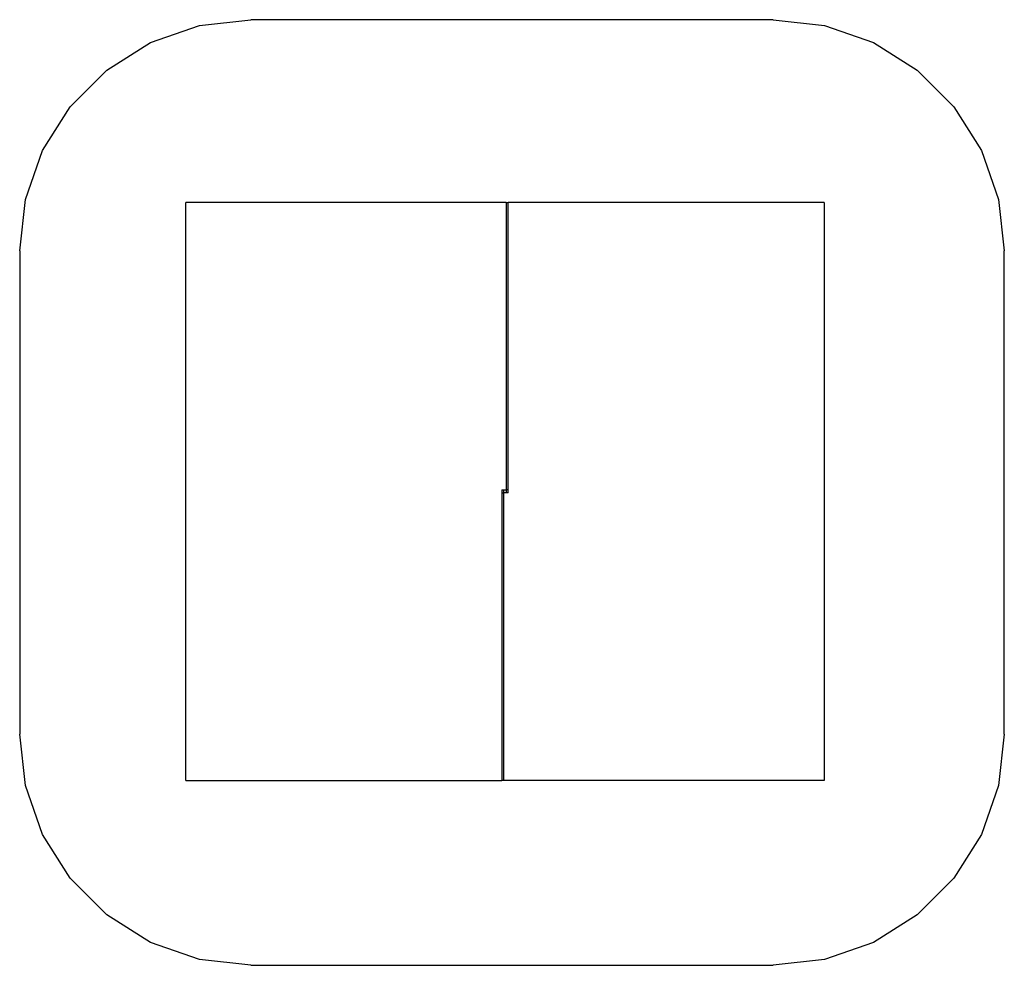
# Model space of a CAD drawing. Extents: x -1680 to 450, y -636 to 1409.
import ezdxf

# ---------------------------------------------------------------- set-up
doc = ezdxf.new("R2010")
doc.units = 0
doc.layers.get('0').update_dxf_attribs({"linetype": 'CONTINUOUS'})

# ---------------------------------------------------------------- blocks, each defined once
blk = doc.blocks.new('004376')
at = {"color": 3}
for p, q in [((-1291.4, 1396.2), (-1180.1, 1408.7)), ((-50.1, 1408.7), (-1180.1, 1408.7)), ((-50.1, 1408.7), (61.2, 1396.2)), ((-1397, 1359.2), (-1291.4, 1396.2)), ((61.2, 1396.2), (166.8, 1359.2)), ((-1491.8, 1299.7), (-1397, 1359.2)), ((166.8, 1359.2), (261.7, 1299.7)), ((-1571, 1220.5), (-1491.8, 1299.7)), ((261.7, 1299.7), (340.8, 1220.5)), ((-1630.6, 1125.7), (-1571, 1220.5)), ((340.8, 1220.5), (400.4, 1125.7)), ((-1667.6, 1020), (-1630.6, 1125.7)), ((400.4, 1125.7), (437.4, 1020)), ((-1680.1, 908.7), (-1667.6, 1020)), ((437.4, 1020), (449.9, 908.7)), ((-1680.1, 908.7), (-1680.1, -136.3)), ((449.9, -136.3), (449.9, 908.7)), ((-1667.6, -247.5), (-1680.1, -136.3)), ((449.9, -136.3), (437.4, -247.5)), ((-1630.6, -353.2), (-1667.6, -247.5)), ((437.4, -247.5), (400.4, -353.2)), ((-1571, -448), (-1630.6, -353.2)), ((400.4, -353.2), (340.8, -448)), ((-1491.8, -527.2), (-1571, -448)), ((340.8, -448), (261.7, -527.2)), ((-1397, -586.7), (-1491.8, -527.2)), ((261.7, -527.2), (166.8, -586.7)), ((-1291.4, -623.7), (-1397, -586.7)), ((166.8, -586.7), (61.2, -623.7)), ((-1180.1, -636.3), (-1291.4, -623.7)), ((-1180.1, -636.3), (-50.1, -636.3)), ((61.2, -623.7), (-50.1, -636.3))]:
    blk.add_line(p, q, dxfattribs=at)
for p, q in [((-1320.6, -236.3), (-1320.6, 1013.7)), ((-627.8, 1013.7), (-1320.6, 1013.7)), ((-627.8, 1013.7), (-627.8, 391.7)), ((-627.8, 1013.7), (-623.3, 1013.7)), ((-623.3, 385.7), (-623.3, 1013.7)), ((60.4, 1013.7), (-623.3, 1013.7)), ((60.4, 1013.7), (60.4, -236.3)), ((-636.9, 391.7), (-632.4, 391.7)), ((-636.9, 391.7), (-636.9, 385.7)), ((-636.9, 385.7), (-636.9, -236.3)), ((-636.9, 385.7), (-636.9, 385.7)), ((-636.9, 385.7), (-632.4, 385.7)), ((-632.4, 391.7), (-627.8, 391.7)), ((-632.4, 385.7), (-632.4, 391.7)), ((-632.4, -236.3), (-632.4, 385.7)), ((-627.8, 385.7), (-632.4, 385.7)), ((-632.4, 385.7), (-632.4, 385.7)), ((-625, 391.7), (-627.8, 391.7)), ((-627.8, 391.7), (-627.8, 385.7)), ((-627.8, 391.7), (-627.8, 391.7)), ((-623.3, 385.7), (-627.8, 385.7)), ((-1320.6, -236.3), (-636.9, -236.3)), ((-632.4, -236.3), (-636.9, -236.3)), ((60.4, -236.3), (-632.4, -236.3))]:
    blk.add_line(p, q)

msp = doc.modelspace()

# ---------------------------------------------------------------- block references
at = {"ltscale": 100}
msp.add_blockref('004376', (0, 0), dxfattribs=at)

doc.saveas('drawing.dxf')
